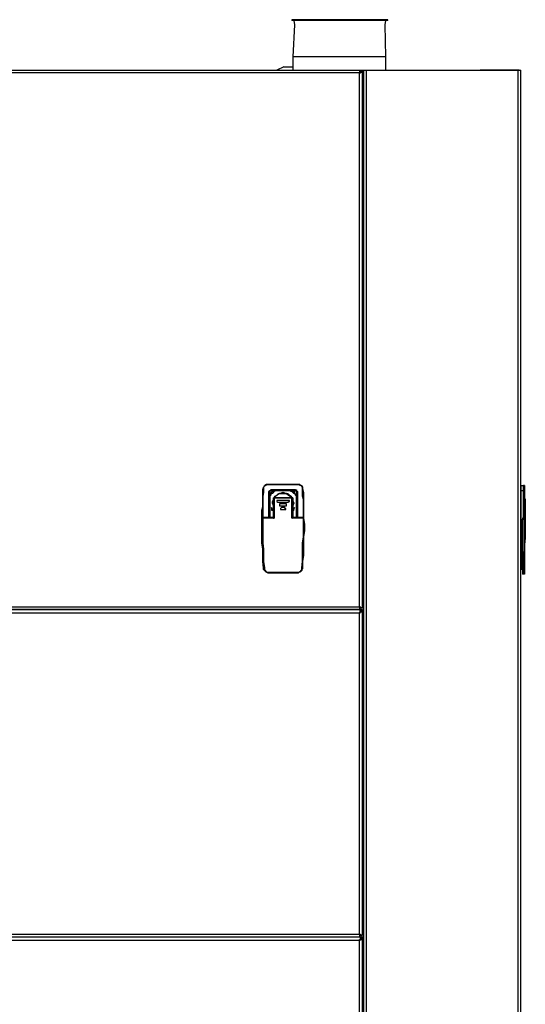
# Model space of a CAD drawing. Units: inches. Extents: x 4.71 to 12.7, y 0.9 to 10.52.
# Drawn here: x 6.08 to 6.88, y 2.68 to 4.23 of the extents above; entities that cross this region are included whole.
import ezdxf

# ---------------------------------------------------------------- set-up
doc = ezdxf.new("R2010")
doc.units = ezdxf.units.IN
doc.header["$MEASUREMENT"] = 0
doc.layers.add('Layer 1', color=7, linetype='Continuous')

msp = doc.modelspace()

# ---------------------------------------------------------------- linework, layer by layer
at = {"layer": 'Layer 1', "color": 7, "lineweight": 25}
for points in [[(6.6597, 4.2264), (6.6597, 4.2264), (6.6583, 4.2264), (6.6569, 4.2264), (6.6556, 4.2264), (6.6528, 4.2264), (6.6486, 4.2264), (6.6458, 4.2264), (6.6417, 4.2264), (6.6361, 4.2264), (6.6319, 4.2264), (6.6264, 4.2264), (6.6208, 4.2264), (6.6153, 4.2264), (6.6083, 4.2264), (6.6028, 4.2264), (6.5958, 4.2264), (6.5889, 4.2264), (6.5833, 4.2264), (6.5764, 4.2264), (6.5694, 4.2264), (6.5639, 4.2264), (6.5569, 4.2264), (6.5514, 4.2264), (6.5458, 4.2264), (6.5403, 4.2264), (6.5347, 4.2264), (6.5292, 4.2264), (6.525, 4.2264), (6.5222, 4.2264), (6.5181, 4.2264), (6.5153, 4.2264), (6.5125, 4.2264), (6.5111, 4.2264), (6.5097, 4.2264)], [(6.5097, 4.2264), (6.5097, 4.225)], [(6.6597, 4.225), (6.6597, 4.225), (6.6583, 4.225), (6.6569, 4.225), (6.6556, 4.225), (6.6528, 4.225), (6.6486, 4.225), (6.6458, 4.225), (6.6417, 4.225), (6.6361, 4.225), (6.6319, 4.225), (6.6264, 4.225), (6.6208, 4.225), (6.6153, 4.225), (6.6083, 4.225), (6.6028, 4.225), (6.5958, 4.225), (6.5889, 4.225), (6.5833, 4.225), (6.5764, 4.225), (6.5694, 4.225), (6.5639, 4.225), (6.5569, 4.225), (6.5514, 4.225), (6.5458, 4.225), (6.5403, 4.225), (6.5347, 4.225), (6.5292, 4.225), (6.525, 4.225), (6.5222, 4.225), (6.5181, 4.225), (6.5153, 4.225), (6.5125, 4.225), (6.5111, 4.225), (6.5097, 4.225)], [(6.5125, 4.225), (6.5139, 4.2181)], [(6.6556, 4.2181), (6.6569, 4.225)], [(6.6597, 4.225), (6.6597, 4.2264)], [(6.5139, 4.2181), (6.5111, 4.1681)], [(6.6569, 4.1681), (6.6556, 4.2181)], [(6.6569, 4.1681), (6.6569, 4.1681), (6.6542, 4.1681), (6.6528, 4.1681), (6.65, 4.1681), (6.6472, 4.1681), (6.6431, 4.1681), (6.6389, 4.1681), (6.6347, 4.1681), (6.6292, 4.1681), (6.6236, 4.1681), (6.6181, 4.1681), (6.6125, 4.1681), (6.6069, 4.1681), (6.6, 4.1681), (6.5931, 4.1681), (6.5875, 4.1681), (6.5806, 4.1681), (6.5736, 4.1681), (6.5681, 4.1681), (6.5611, 4.1681), (6.5556, 4.1681), (6.5486, 4.1681), (6.5431, 4.1681), (6.5389, 4.1681), (6.5333, 4.1681), (6.5292, 4.1681), (6.525, 4.1681), (6.5222, 4.1681), (6.5181, 4.1681), (6.5167, 4.1681), (6.5139, 4.1681), (6.5125, 4.1681), (6.5111, 4.1681)], [(6.5111, 4.1681), (6.5111, 4.1472)], [(6.6569, 4.1472), (6.6569, 4.1681)], [(5.0389, 4.1472), (6.6167, 4.1472)], [(6.4972, 4.1528), (6.4861, 4.1472)], [(6.4972, 4.1528), (6.5111, 4.1528)], [(6.6167, 4.1472), (6.6167, 4.1472), (6.6167, 4.1458), (6.6153, 4.1458), (6.6153, 4.1431)], [(6.6167, 4.1472), (6.6167, 4.1458)], [(6.6167, 4.1472), (6.6194, 4.1472)], [(6.6194, 4.1458), (6.6194, 4.1472)], [(6.6194, 4.1472), (6.6194, 4.1472), (6.6208, 4.1472), (6.6222, 4.1472)], [(6.6222, 4.1472), (6.6222, 4.1472), (6.6236, 4.1472), (6.625, 4.1472), (6.6264, 4.1472)], [(6.6222, 1.0431), (6.6222, 4.1472)], [(6.6264, 4.1472), (6.8639, 4.1472)], [(6.6264, 1.0431), (6.6264, 4.1472)], [(6.8056, 4.1472), (6.8042, 4.1472)], [(6.8639, 4.1472), (6.8056, 4.1472)], [(6.8056, 4.1472), (6.8056, 4.1472)], [(6.8639, 4.1472), (6.8639, 4.1472)], [(6.8653, 4.1472), (6.8639, 4.1472)], [(6.8639, 4.1472), (6.8639, 4.1472), (6.8653, 4.1472), (6.8667, 4.1472), (6.8681, 4.1472)], [(6.8639, 1.0431), (6.8639, 4.1472)], [(6.8681, 1.0431), (6.8681, 4.1472)], [(6.6153, 4.1431), (5.0403, 4.1431)], [(6.6167, 4.1458), (6.6167, 4.1458), (6.6167, 4.1444), (6.6153, 4.1444), (6.6153, 4.1431)], [(6.6153, 4.1431), (6.6153, 4.1431), (6.6167, 4.1444), (6.6181, 4.1458)], [(6.6153, 4.1431), (6.6167, 4.1431), (6.6181, 4.1444), (6.6194, 4.1444), (6.6194, 4.1458)], [(6.6153, 3.3069), (6.6153, 4.1431)], [(6.6153, 4.1431), (6.6153, 4.1431)], [(6.6194, 4.1458), (6.6181, 4.1458)], [(6.6194, 4.1458), (6.6194, 3.3056)], [(6.4625, 3.4472), (6.4625, 3.4528), (6.4625, 3.4583), (6.4639, 3.4639), (6.4639, 3.4694), (6.4639, 3.475), (6.4639, 3.4806), (6.4639, 3.4861), (6.4639, 3.4917)], [(6.4639, 3.4917), (6.4653, 3.4931), (6.4653, 3.4944), (6.4667, 3.4958), (6.4667, 3.4972), (6.4681, 3.4972), (6.4694, 3.4986), (6.4708, 3.4986), (6.4722, 3.4986)], [(6.4653, 3.4917), (6.4653, 3.4917), (6.4639, 3.4917)], [(6.4653, 3.4917), (6.4653, 3.4861), (6.4639, 3.4806), (6.4639, 3.475), (6.4639, 3.4694), (6.4639, 3.4639), (6.4639, 3.4583), (6.4639, 3.4528), (6.4639, 3.4472)], [(6.4722, 3.4986), (6.4708, 3.4986), (6.4694, 3.4986), (6.4681, 3.4972), (6.4667, 3.4972), (6.4667, 3.4958), (6.4653, 3.4944), (6.4653, 3.4931), (6.4653, 3.4917)], [(6.4722, 3.4986), (6.5181, 3.4986)], [(6.4722, 3.4986), (6.4722, 3.4986)], [(6.5181, 3.4986), (6.4722, 3.4986)], [(6.4736, 3.4861), (6.4736, 3.4875), (6.475, 3.4889)], [(6.475, 3.4889), (6.475, 3.4889), (6.4736, 3.4875), (6.4736, 3.4861)], [(6.4736, 3.4861), (6.4736, 3.4861), (6.4736, 3.4819), (6.475, 3.4792)], [(6.4736, 3.4861), (6.4736, 3.4472)], [(6.4736, 3.4472), (6.4736, 3.4861)], [(6.4736, 3.4861), (6.4736, 3.4861)], [(6.475, 3.4889), (6.475, 3.4889), (6.4764, 3.4903), (6.4778, 3.4903)], [(6.4778, 3.4903), (6.4764, 3.4903), (6.475, 3.4889)], [(6.4847, 3.4889), (6.4819, 3.4875), (6.4806, 3.4875), (6.4806, 3.4861), (6.4792, 3.4847), (6.4778, 3.4847), (6.4764, 3.4833), (6.4764, 3.4819), (6.475, 3.4806)], [(6.475, 3.4806), (6.475, 3.4819), (6.4764, 3.4833), (6.4764, 3.4847), (6.4778, 3.4861), (6.4792, 3.4875), (6.4806, 3.4875), (6.4819, 3.4889), (6.4833, 3.4889)], [(6.475, 3.4806), (6.475, 3.4819), (6.475, 3.4833), (6.475, 3.4847), (6.475, 3.4861), (6.475, 3.4875), (6.475, 3.4889)], [(6.475, 3.4889), (6.475, 3.4889), (6.4778, 3.4889), (6.4806, 3.4889), (6.4819, 3.4889), (6.4833, 3.4889)], [(6.475, 3.4889), (6.475, 3.4889)], [(6.475, 3.4889), (6.475, 3.4889)], [(6.4847, 3.4903), (6.4833, 3.4903), (6.4819, 3.4903), (6.4778, 3.4903)], [(6.5139, 3.4903), (6.4778, 3.4903)], [(6.4778, 3.4903), (6.5139, 3.4903)], [(6.4778, 3.4903), (6.4778, 3.4903)], [(6.4819, 3.4778), (6.4833, 3.4806), (6.4861, 3.4819), (6.4889, 3.4847), (6.4917, 3.4847), (6.4944, 3.4861), (6.4972, 3.4861), (6.5, 3.4847), (6.5028, 3.4847), (6.5056, 3.4819), (6.5083, 3.4806), (6.5097, 3.4778)], [(6.5097, 3.4778), (6.5083, 3.4792), (6.5069, 3.4806), (6.5042, 3.4833), (6.5014, 3.4847), (6.4986, 3.4847), (6.4958, 3.4861), (6.4931, 3.4847), (6.4903, 3.4847), (6.4875, 3.4833), (6.4847, 3.4806), (6.4819, 3.4792), (6.4819, 3.4778)], [(6.4819, 3.4778), (6.4833, 3.4792), (6.4847, 3.4806), (6.4875, 3.4833), (6.4903, 3.4847), (6.4931, 3.4847), (6.4958, 3.4847), (6.4986, 3.4847), (6.5014, 3.4847), (6.5042, 3.4819), (6.5069, 3.4806), (6.5083, 3.4778)], [(6.4833, 3.4889), (6.4847, 3.4903)], [(6.4847, 3.4889), (6.4847, 3.4889), (6.4833, 3.4889)], [(6.4847, 3.4889), (6.4847, 3.4889), (6.4847, 3.4903)], [(6.4847, 3.4903), (6.5056, 3.4903)], [(6.5056, 3.4889), (6.4847, 3.4889)], [(6.4847, 3.4889), (6.4847, 3.4889)], [(6.5056, 3.4889), (6.5056, 3.4889), (6.5056, 3.4903)], [(6.5139, 3.4903), (6.5139, 3.4903), (6.5111, 3.4903), (6.5083, 3.4903), (6.5069, 3.4903), (6.5056, 3.4903)], [(6.5056, 3.4903), (6.5069, 3.4889)], [(6.5069, 3.4889), (6.5056, 3.4889)], [(6.5167, 3.4806), (6.5153, 3.4819), (6.5153, 3.4833), (6.5139, 3.4847), (6.5125, 3.4847), (6.5111, 3.4861), (6.5097, 3.4875), (6.5083, 3.4875), (6.5069, 3.4889)], [(6.5069, 3.4889), (6.5069, 3.4889)], [(6.5069, 3.4889), (6.5097, 3.4889), (6.5111, 3.4875), (6.5125, 3.4875), (6.5139, 3.4861), (6.5139, 3.4847), (6.5153, 3.4833), (6.5167, 3.4819), (6.5167, 3.4806)], [(6.5069, 3.4889), (6.5083, 3.4889), (6.5097, 3.4889), (6.5111, 3.4889), (6.5125, 3.4889), (6.5139, 3.4889), (6.5167, 3.4889)], [(6.5139, 3.4903), (6.5153, 3.4903), (6.5167, 3.4903), (6.5167, 3.4889)], [(6.5139, 3.4903), (6.5139, 3.4903)], [(6.5167, 3.4889), (6.5167, 3.4889), (6.5153, 3.4903), (6.5139, 3.4903)], [(6.5167, 3.4889), (6.5167, 3.4889), (6.5167, 3.4861), (6.5167, 3.4833), (6.5167, 3.4819), (6.5167, 3.4806)], [(6.5167, 3.4889), (6.5167, 3.4889)], [(6.5167, 3.4889), (6.5167, 3.4889), (6.5181, 3.4875), (6.5181, 3.4861)], [(6.5167, 3.4889), (6.5167, 3.4889)], [(6.5181, 3.4861), (6.5167, 3.4875), (6.5167, 3.4889)], [(6.5167, 3.4792), (6.5167, 3.4806), (6.5167, 3.4819), (6.5181, 3.4861)], [(6.5181, 3.4986), (6.5208, 3.4986), (6.5222, 3.4986), (6.5236, 3.4972), (6.525, 3.4972), (6.525, 3.4958), (6.5264, 3.4944), (6.5264, 3.4931), (6.5264, 3.4917)], [(6.5181, 3.4986), (6.5181, 3.4986)], [(6.5264, 3.4917), (6.5264, 3.4931), (6.5264, 3.4944), (6.525, 3.4958), (6.5236, 3.4972), (6.5222, 3.4972), (6.5222, 3.4986), (6.5208, 3.4986), (6.5181, 3.4986)], [(6.5181, 3.4472), (6.5181, 3.4861)], [(6.5181, 3.4861), (6.5181, 3.4472)], [(6.5181, 3.4861), (6.5181, 3.4861)], [(6.5264, 3.4917), (6.5278, 3.4861), (6.5278, 3.4806), (6.5278, 3.475), (6.5278, 3.4694), (6.5278, 3.4639), (6.5278, 3.4583), (6.5278, 3.4528), (6.5278, 3.4472)], [(6.5264, 3.4917), (6.5264, 3.4917)], [(6.5278, 3.4472), (6.5278, 3.4528), (6.5278, 3.4583), (6.5278, 3.4639), (6.5278, 3.4694), (6.5278, 3.475), (6.5264, 3.4806), (6.5264, 3.4861), (6.5264, 3.4917)], [(6.8681, 3.4972), (6.8722, 3.4972)], [(6.8681, 3.4972), (6.8681, 3.4972), (6.8681, 3.4958), (6.8681, 3.4944), (6.8681, 3.4931), (6.8681, 3.4917), (6.8681, 3.4889)], [(6.8681, 3.4972), (6.8681, 3.4972)], [(6.8681, 3.4889), (6.8681, 3.4889)], [(6.8722, 3.4889), (6.8681, 3.4889)], [(6.8681, 3.4889), (6.8681, 3.4833), (6.8681, 3.4778), (6.8681, 3.4722), (6.8681, 3.4667), (6.8681, 3.4611), (6.8681, 3.4556), (6.8681, 3.45), (6.8681, 3.4431)], [(6.8736, 3.4972), (6.8722, 3.4972)], [(6.8722, 3.4889), (6.8722, 3.4917), (6.8722, 3.4931), (6.8722, 3.4944), (6.8722, 3.4958), (6.8722, 3.4972)], [(6.8736, 3.4889), (6.8722, 3.4889)], [(6.8722, 3.4458), (6.8722, 3.4514), (6.8722, 3.4569), (6.8722, 3.4625), (6.8722, 3.4681), (6.8722, 3.4736), (6.8722, 3.4792), (6.8722, 3.4847), (6.8722, 3.4889)], [(6.8736, 3.4972), (6.8736, 3.4972), (6.8736, 3.4958), (6.8736, 3.4944), (6.8736, 3.4931), (6.8736, 3.4917), (6.8736, 3.4889)], [(6.8736, 3.4875), (6.8736, 3.4875), (6.8736, 3.4889)], [(6.8736, 3.4889), (6.8736, 3.4847), (6.8736, 3.4792), (6.8736, 3.4736), (6.8736, 3.4681), (6.8736, 3.4625), (6.8736, 3.4569), (6.8736, 3.4514), (6.8736, 3.4458)], [(6.8736, 3.4847), (6.8736, 3.4861), (6.8736, 3.4875)], [(6.475, 3.4806), (6.475, 3.4806)], [(6.475, 3.4806), (6.475, 3.4792)], [(6.475, 3.4792), (6.475, 3.4792), (6.475, 3.4806)], [(6.475, 3.4792), (6.475, 3.4472)], [(6.475, 3.4472), (6.475, 3.4792)], [(6.475, 3.4792), (6.475, 3.4792)], [(6.4806, 3.4653), (6.4806, 3.4653), (6.4792, 3.4694), (6.4792, 3.4722), (6.4806, 3.475)], [(6.4806, 3.4722), (6.4792, 3.4694), (6.4806, 3.4667)], [(6.4806, 3.4778), (6.4806, 3.4778)], [(6.4806, 3.4778), (6.4806, 3.4778)], [(6.4847, 3.4778), (6.4806, 3.4778)], [(6.4806, 3.4778), (6.4806, 3.4778)], [(6.4806, 3.4472), (6.4806, 3.4778)], [(6.4806, 3.4778), (6.4806, 3.4778), (6.4819, 3.4778)], [(6.4806, 3.4778), (6.4806, 3.4778)], [(6.4819, 3.4778), (6.4819, 3.4778), (6.4806, 3.4778)], [(6.4806, 3.4681), (6.4806, 3.4708)], [(6.4819, 3.4778), (6.4819, 3.4458)], [(6.4819, 3.4778), (6.5097, 3.4778)], [(6.4819, 3.4778), (6.4819, 3.4778)], [(6.5097, 3.4778), (6.4819, 3.4778)], [(6.5056, 3.4778), (6.4847, 3.4778)], [(6.4847, 3.4778), (6.4847, 3.4778)], [(6.4847, 3.4778), (6.4847, 3.4778)], [(6.4875, 3.4736), (6.4875, 3.4736), (6.4861, 3.4736), (6.4861, 3.4722), (6.4875, 3.4708)], [(6.4861, 3.4722), (6.4861, 3.4722), (6.4875, 3.4708)], [(6.5042, 3.4736), (6.4875, 3.4736)], [(6.4875, 3.4708), (6.5042, 3.4708)], [(6.4875, 3.4708), (6.4875, 3.4708)], [(6.4875, 3.4708), (6.5042, 3.4708)], [(6.5042, 3.4708), (6.5042, 3.4708), (6.5042, 3.4722), (6.5056, 3.4722), (6.5056, 3.4736), (6.5042, 3.4736)], [(6.5042, 3.4708), (6.5042, 3.4708), (6.5042, 3.4722), (6.5056, 3.4722)], [(6.5042, 3.4708), (6.5042, 3.4708)], [(6.5069, 3.4778), (6.5069, 3.4778), (6.5056, 3.4778)], [(6.5111, 3.4778), (6.5069, 3.4778)], [(6.5069, 3.4778), (6.5069, 3.4778)], [(6.5097, 3.4458), (6.5097, 3.4778)], [(6.5097, 3.4778), (6.5097, 3.4778), (6.5111, 3.4778)], [(6.5111, 3.4778), (6.5111, 3.4778), (6.5097, 3.4778)], [(6.5097, 3.4778), (6.5097, 3.4778)], [(6.5111, 3.4778), (6.5111, 3.4778)], [(6.5111, 3.4778), (6.5111, 3.4778)], [(6.5111, 3.4778), (6.5111, 3.4778)], [(6.5111, 3.4778), (6.5111, 3.4778)], [(6.5111, 3.4778), (6.5111, 3.4472)], [(6.5111, 3.4778), (6.5111, 3.4778)], [(6.5111, 3.475), (6.5111, 3.4722), (6.5125, 3.4694), (6.5111, 3.4653)], [(6.5111, 3.4667), (6.5111, 3.4694), (6.5111, 3.4722)], [(6.5111, 3.4708), (6.5111, 3.4694), (6.5111, 3.4681)], [(6.5167, 3.4806), (6.5167, 3.4806)], [(6.5167, 3.4792), (6.5167, 3.4806)], [(6.5167, 3.4806), (6.5167, 3.4792)], [(6.5167, 3.4472), (6.5167, 3.4792)], [(6.5167, 3.4792), (6.5167, 3.4472)], [(6.5167, 3.4792), (6.5167, 3.4792)], [(6.875, 3.4764), (6.875, 3.4764), (6.8736, 3.4764)], [(6.8736, 3.4764), (6.8736, 3.4764), (6.875, 3.4764)], [(6.875, 3.4764), (6.875, 3.4444)], [(6.875, 3.4764), (6.875, 3.4764)], [(6.4778, 3.4625), (6.4778, 3.4583)], [(6.4792, 3.4597), (6.4778, 3.4625)], [(6.4778, 3.4583), (6.4792, 3.4583)], [(6.4792, 3.4597), (6.4792, 3.4597)], [(6.4806, 3.4583), (6.4792, 3.4597)], [(6.4792, 3.4583), (6.4792, 3.4583), (6.4806, 3.4569)], [(6.4903, 3.4681), (6.4903, 3.4681), (6.4903, 3.4667), (6.4903, 3.4653)], [(6.5, 3.4681), (6.4903, 3.4681)], [(6.4903, 3.4667), (6.4903, 3.4667), (6.4903, 3.4653)], [(6.4903, 3.4653), (6.5, 3.4653)], [(6.4903, 3.4653), (6.4903, 3.4653)], [(6.4903, 3.4653), (6.5, 3.4653)], [(6.4931, 3.4625), (6.4917, 3.4611), (6.4917, 3.4597), (6.4931, 3.4597)], [(6.4917, 3.4611), (6.4917, 3.4597), (6.4931, 3.4597)], [(6.4986, 3.4625), (6.4931, 3.4625)], [(6.4931, 3.4597), (6.4986, 3.4597)], [(6.4931, 3.4597), (6.4931, 3.4597)], [(6.4931, 3.4597), (6.4986, 3.4597)], [(6.4986, 3.4597), (6.4986, 3.4597), (6.5, 3.4597), (6.5, 3.4611), (6.4986, 3.4611), (6.4986, 3.4625)], [(6.4986, 3.4597), (6.4986, 3.4597), (6.5, 3.4597), (6.5, 3.4611)], [(6.4986, 3.4597), (6.4986, 3.4597)], [(6.5, 3.4653), (6.5014, 3.4653), (6.5014, 3.4667), (6.5014, 3.4681), (6.5, 3.4681)], [(6.5, 3.4653), (6.5014, 3.4653), (6.5014, 3.4667)], [(6.5, 3.4653), (6.5, 3.4653)], [(6.5139, 3.4625), (6.5111, 3.4597)], [(6.5125, 3.4597), (6.5111, 3.4583)], [(6.5111, 3.4597), (6.5125, 3.4597)], [(6.5111, 3.4569), (6.5125, 3.4583)], [(6.5125, 3.4583), (6.5139, 3.4625)], [(6.5125, 3.4583), (6.5125, 3.4583)], [(6.4625, 3.4472), (6.4625, 3.4472), (6.4639, 3.4472)], [(6.4625, 3.4458), (6.4625, 3.4458), (6.4625, 3.4472)], [(6.4625, 3.4472), (6.4625, 3.4472)], [(6.4639, 3.4472), (6.4639, 3.4472), (6.4625, 3.4472)], [(6.4639, 3.4472), (6.4639, 3.4472), (6.4625, 3.4472)], [(6.4625, 3.4458), (6.4625, 3.4458), (6.4625, 3.4472), (6.4639, 3.4472)], [(6.4625, 3.4458), (6.4625, 3.4458), (6.4625, 3.4472), (6.4639, 3.4472)], [(6.4625, 3.4458), (6.4625, 3.4458)], [(6.4625, 3.4444), (6.4625, 3.4458)], [(6.4625, 3.4458), (6.4625, 3.4361), (6.4625, 3.4292)], [(6.4625, 3.4458), (6.4625, 3.4458)], [(6.4639, 3.4458), (6.4639, 3.4458), (6.4625, 3.4458)], [(6.4653, 3.3681), (6.4639, 3.3778), (6.4639, 3.3875), (6.4639, 3.3972), (6.4625, 3.4069), (6.4625, 3.4167), (6.4625, 3.4264), (6.4625, 3.4361), (6.4625, 3.4458)], [(6.4639, 3.4472), (6.4639, 3.4472)], [(6.4639, 3.4472), (6.4639, 3.4472)], [(6.4736, 3.4472), (6.4639, 3.4472)], [(6.4639, 3.4472), (6.4736, 3.4472)], [(6.4639, 3.4472), (6.4639, 3.4472)], [(6.4806, 3.4472), (6.4639, 3.4472)], [(6.4639, 3.4472), (6.4806, 3.4472)], [(6.4639, 3.4458), (6.4639, 3.4458), (6.4639, 3.4472)], [(6.4819, 3.4458), (6.4639, 3.4458)], [(6.4639, 3.4458), (6.4639, 3.4361), (6.4639, 3.4264), (6.4639, 3.4167), (6.4639, 3.4069), (6.4653, 3.3972), (6.4653, 3.3875), (6.4653, 3.3778), (6.4667, 3.3681)], [(6.4736, 3.4472), (6.4736, 3.4472)], [(6.4736, 3.4472), (6.4736, 3.4472)], [(6.4736, 3.4472), (6.4736, 3.4472)], [(6.4736, 3.4472), (6.4736, 3.4472)], [(6.4736, 3.4472), (6.4736, 3.4472)], [(6.4736, 3.4472), (6.4736, 3.4472)], [(6.4736, 3.4472), (6.4736, 3.4472)], [(6.4736, 3.4472), (6.4736, 3.4472)], [(6.4806, 3.4472), (6.4806, 3.4472)], [(6.4806, 3.4472), (6.4806, 3.4472), (6.4806, 3.4458), (6.4819, 3.4458)], [(6.5097, 3.4458), (6.5097, 3.4458), (6.5111, 3.4472)], [(6.5278, 3.4458), (6.5097, 3.4458)], [(6.5278, 3.4472), (6.5111, 3.4472)], [(6.5111, 3.4472), (6.5278, 3.4472)], [(6.5111, 3.4472), (6.5111, 3.4472)], [(6.5181, 3.4472), (6.5181, 3.4472)], [(6.5181, 3.4472), (6.5181, 3.4472)], [(6.5181, 3.4472), (6.5181, 3.4472)], [(6.5181, 3.4472), (6.5181, 3.4472)], [(6.5181, 3.4472), (6.5181, 3.4472)], [(6.5181, 3.4472), (6.5181, 3.4472)], [(6.5181, 3.4472), (6.5181, 3.4472)], [(6.5278, 3.4472), (6.5181, 3.4472)], [(6.5181, 3.4472), (6.5181, 3.4472)], [(6.5181, 3.4472), (6.5278, 3.4472)], [(6.525, 3.3681), (6.5264, 3.3778), (6.5264, 3.3875), (6.5264, 3.3972), (6.5264, 3.4069), (6.5278, 3.4167), (6.5278, 3.4264), (6.5278, 3.4361), (6.5278, 3.4458)], [(6.5278, 3.4458), (6.5292, 3.4361), (6.5292, 3.4264), (6.5278, 3.4167), (6.5278, 3.4069), (6.5278, 3.3972), (6.5278, 3.3875), (6.5264, 3.3778), (6.5264, 3.3681)], [(6.5278, 3.4472), (6.5278, 3.4472)], [(6.5278, 3.4472), (6.5278, 3.4472)], [(6.5278, 3.4472), (6.5278, 3.4472), (6.5278, 3.4458)], [(6.5278, 3.4472), (6.5278, 3.4472)], [(6.5278, 3.4472), (6.5278, 3.4472)], [(6.5278, 3.4472), (6.5278, 3.4472)], [(6.5278, 3.4472), (6.5278, 3.4472)], [(6.5278, 3.4472), (6.5278, 3.4472), (6.5278, 3.4458)], [(6.5278, 3.4472), (6.5278, 3.4472)], [(6.5278, 3.4472), (6.5278, 3.4472), (6.5278, 3.4458)], [(6.5278, 3.4458), (6.5278, 3.4458), (6.5278, 3.4472)], [(6.5278, 3.4458), (6.5278, 3.4458)], [(6.5278, 3.4458), (6.5278, 3.4458), (6.5278, 3.4444)], [(6.5292, 3.4292), (6.5292, 3.4361), (6.5278, 3.4458)], [(6.5278, 3.4458), (6.5278, 3.4458)], [(6.5278, 3.4458), (6.5278, 3.4458)], [(6.8681, 3.4431), (6.8681, 3.4431), (6.8681, 3.4417)], [(6.8681, 3.4431), (6.8681, 3.4431)], [(6.8681, 3.4431), (6.8681, 3.4431)], [(6.8681, 3.4431), (6.8681, 3.4431)], [(6.8708, 3.4431), (6.8681, 3.4431)], [(6.8681, 3.4431), (6.8708, 3.4431)], [(6.8681, 3.4417), (6.8681, 3.3708)], [(6.8708, 3.4417), (6.8681, 3.4417)], [(6.8681, 3.4417), (6.8681, 3.4417)], [(6.8722, 3.4458), (6.8708, 3.4458)], [(6.8708, 3.4458), (6.8708, 3.4458), (6.8708, 3.4444)], [(6.8708, 3.4458), (6.8708, 3.4458)], [(6.8708, 3.4458), (6.8708, 3.4458), (6.8708, 3.4444)], [(6.8708, 3.4458), (6.8722, 3.4458)], [(6.8708, 3.4444), (6.8708, 3.4444), (6.8708, 3.4431)], [(6.8708, 3.4444), (6.8708, 3.4444)], [(6.8708, 3.4431), (6.8708, 3.4444)], [(6.8708, 3.4444), (6.8708, 3.4444)], [(6.8708, 3.4444), (6.8736, 3.4444)], [(6.8736, 3.4444), (6.8708, 3.4444)], [(6.8708, 3.4444), (6.8708, 3.4347), (6.8708, 3.425), (6.8708, 3.4153), (6.8708, 3.4056), (6.8708, 3.3958), (6.8708, 3.3861), (6.8708, 3.375), (6.8708, 3.3653)], [(6.8708, 3.4417), (6.8708, 3.4417), (6.8708, 3.4431)], [(6.8708, 3.4431), (6.8708, 3.4431), (6.8708, 3.4417)], [(6.8708, 3.4431), (6.8708, 3.4431)], [(6.8708, 3.4431), (6.8708, 3.4431)], [(6.8708, 3.4431), (6.8708, 3.4431)], [(6.8708, 3.4431), (6.8708, 3.4431)], [(6.8708, 3.3708), (6.8708, 3.4417)], [(6.8708, 3.4417), (6.8708, 3.4417)], [(6.8722, 3.4444), (6.8722, 3.4458)], [(6.8736, 3.4458), (6.8722, 3.4458)], [(6.8722, 3.4458), (6.8722, 3.4458)], [(6.8722, 3.4458), (6.8722, 3.4458), (6.8736, 3.4458)], [(6.8722, 3.3653), (6.8722, 3.375), (6.8722, 3.3847), (6.8736, 3.3958), (6.8736, 3.4056), (6.8736, 3.4153), (6.8736, 3.425), (6.8736, 3.4347), (6.8736, 3.4444)], [(6.875, 3.4444), (6.875, 3.4444), (6.8736, 3.4444)], [(6.8736, 3.4444), (6.8736, 3.4444)], [(6.875, 3.4444), (6.875, 3.4444), (6.8736, 3.4444)], [(6.875, 3.4444), (6.875, 3.4347), (6.875, 3.425), (6.875, 3.4153), (6.8736, 3.4042), (6.8736, 3.3944), (6.8736, 3.3847), (6.8736, 3.375), (6.8736, 3.3653)], [(6.4625, 3.4292), (6.4625, 3.4292)], [(6.5292, 3.4292), (6.5292, 3.4292)], [(6.4736, 3.3597), (6.4722, 3.3597), (6.4694, 3.3611), (6.4681, 3.3625), (6.4667, 3.3639), (6.4653, 3.3653), (6.4653, 3.3667), (6.4653, 3.3681)], [(6.4667, 3.3681), (6.4653, 3.3681)], [(6.4667, 3.3681), (6.4667, 3.3667), (6.4667, 3.3653), (6.4681, 3.3639), (6.4681, 3.3625), (6.4694, 3.3625), (6.4708, 3.3611), (6.4722, 3.3611), (6.4736, 3.3611)], [(6.4736, 3.3611), (6.4736, 3.3611), (6.4736, 3.3597)], [(6.4736, 3.3611), (6.5181, 3.3611)], [(6.5264, 3.3681), (6.5264, 3.3667), (6.525, 3.3653), (6.525, 3.3639), (6.5236, 3.3625), (6.5222, 3.3611), (6.5208, 3.3611), (6.5194, 3.3597), (6.5181, 3.3597)], [(6.5181, 3.3611), (6.5194, 3.3611), (6.5208, 3.3611), (6.5222, 3.3625), (6.5236, 3.3625), (6.5236, 3.3639), (6.525, 3.3653), (6.525, 3.3667), (6.525, 3.3681)], [(6.5181, 3.3611), (6.5181, 3.3611), (6.5181, 3.3597)], [(6.525, 3.3681), (6.525, 3.3681), (6.5264, 3.3681)], [(6.8681, 3.3708), (6.8681, 3.3708)], [(6.8681, 3.3708), (6.8681, 3.3694), (6.8681, 3.3681), (6.8681, 3.3667), (6.8681, 3.3653)], [(6.8681, 3.3708), (6.8708, 3.3708)], [(6.8708, 3.3653), (6.8681, 3.3653)], [(6.8681, 3.3653), (6.8681, 3.3653)], [(6.8708, 3.3736), (6.8708, 3.3708)], [(6.8708, 3.3708), (6.8708, 3.3708)], [(6.8708, 3.3653), (6.8708, 3.3653), (6.8708, 3.3667), (6.8708, 3.3681), (6.8708, 3.3694), (6.8708, 3.3708)], [(6.8708, 3.3653), (6.8708, 3.3653)], [(6.8708, 3.3653), (6.8708, 3.3639), (6.8708, 3.3625), (6.8708, 3.3611), (6.8708, 3.3597), (6.8708, 3.3583)], [(6.8722, 3.3653), (6.8708, 3.3653)], [(6.8722, 3.3583), (6.8722, 3.3583), (6.8722, 3.3597), (6.8722, 3.3611), (6.8722, 3.3625), (6.8722, 3.3639), (6.8722, 3.3653)], [(6.8736, 3.3653), (6.8736, 3.3653), (6.8722, 3.3653)], [(6.8736, 3.3653), (6.8736, 3.3653), (6.8736, 3.3639), (6.8736, 3.3625), (6.8736, 3.3611), (6.8736, 3.3597)], [(6.5181, 3.3597), (6.4736, 3.3597)], [(6.8722, 3.3583), (6.8708, 3.3583)], [(6.8736, 3.3597), (6.8736, 3.3597), (6.8736, 3.3583), (6.8722, 3.3583)], [(6.6167, 3.3028), (6.0556, 3.3028)], [(6.0611, 3.3028), (6.6194, 3.3028)], [(6.0625, 3.3069), (6.6153, 3.3069)], [(6.5264, 3.3028), (6.5264, 3.3028)], [(6.5319, 3.3028), (6.5319, 3.3028)], [(6.5319, 3.3028), (6.5319, 3.3028)], [(6.6181, 3.3056), (6.6181, 3.3056), (6.6167, 3.3056), (6.6167, 3.3069), (6.6153, 3.3069)], [(6.6194, 3.3056), (6.6194, 3.3056), (6.6181, 3.3056), (6.6167, 3.3069), (6.6153, 3.3069)], [(6.6153, 3.3069), (6.6153, 3.3069), (6.6167, 3.3056), (6.6167, 3.3042)], [(6.6153, 3.3069), (6.6153, 3.3056), (6.6153, 3.3042), (6.6167, 3.3028)], [(6.6153, 3.3069), (6.6153, 3.3069)], [(6.6153, 3.2972), (6.6167, 3.2986), (6.6167, 3.3014), (6.6181, 3.3014), (6.6194, 3.3028)], [(6.6153, 3.2972), (6.6167, 3.2986), (6.6181, 3.3), (6.6194, 3.3)], [(6.6181, 3.3), (6.6167, 3.2986), (6.6153, 3.2986), (6.6153, 3.2972)], [(6.6194, 3.3), (6.6194, 3.2986), (6.6181, 3.2986), (6.6167, 3.2986), (6.6153, 3.2972)], [(6.6167, 3.3028), (6.6167, 3.3042)], [(6.6194, 3.3056), (6.6181, 3.3056)], [(6.6181, 3.3), (6.6194, 3.3)], [(6.6194, 3.3028), (6.6194, 3.3056)], [(6.6194, 3.3028), (6.6194, 3.3)], [(6.6194, 3.3), (6.6194, 3.3)], [(6.6194, 3.3), (6.6194, 2.7931)], [(6.6153, 3.2972), (6.0625, 3.2972)], [(6.6153, 2.7944), (6.6153, 3.2972)], [(6.6153, 3.2972), (6.6153, 3.2972)], [(5.0403, 2.7944), (6.6153, 2.7944)], [(6.6153, 2.7944), (6.6153, 2.7944), (6.6167, 2.7931), (6.6167, 2.7917)], [(6.6153, 2.7944), (6.6153, 2.7944), (6.6167, 2.7931), (6.6181, 2.7931)], [(6.6153, 2.7944), (6.6167, 2.7944), (6.6181, 2.7931), (6.6194, 2.7931)], [(6.6153, 2.7944), (6.6153, 2.7931), (6.6153, 2.7917), (6.6167, 2.7903)], [(6.6153, 2.7944), (6.6153, 2.7944)], [(6.6167, 2.7931), (6.6167, 2.7931), (6.6181, 2.7931)], [(6.6167, 2.7903), (6.6167, 2.7917)], [(6.6194, 2.7931), (6.6181, 2.7931)], [(6.6194, 2.7903), (6.6194, 2.7931)], [(5.0361, 2.7903), (6.6194, 2.7903)], [(5.0389, 2.7903), (6.6167, 2.7903)], [(6.6153, 2.7847), (5.0403, 2.7847)], [(6.5153, 2.7903), (6.5153, 2.7903)], [(6.525, 2.7903), (6.525, 2.7903)], [(6.5319, 2.7903), (6.5319, 2.7903)], [(6.6194, 2.7903), (6.6181, 2.7889), (6.6167, 2.7889), (6.6167, 2.7875), (6.6153, 2.7847)], [(6.6194, 2.7875), (6.6181, 2.7875), (6.6167, 2.7875), (6.6167, 2.7861), (6.6153, 2.7847)], [(6.6153, 2.7847), (6.6153, 2.7861), (6.6167, 2.7861), (6.6181, 2.7875)], [(6.6153, 2.7847), (6.6167, 2.7861), (6.6181, 2.7861), (6.6194, 2.7861), (6.6194, 2.7875)], [(6.6153, 1.0431), (6.6153, 2.7847)], [(6.6153, 2.7847), (6.6153, 2.7847)], [(6.6181, 2.7875), (6.6194, 2.7875)], [(6.6194, 2.7903), (6.6194, 2.7875)], [(6.6194, 2.7875), (6.6194, 2.7875)], [(6.6194, 2.7875), (6.6194, 1.0417)]]:
    msp.add_lwpolyline(points, dxfattribs=at)

doc.saveas('drawing.dxf')
